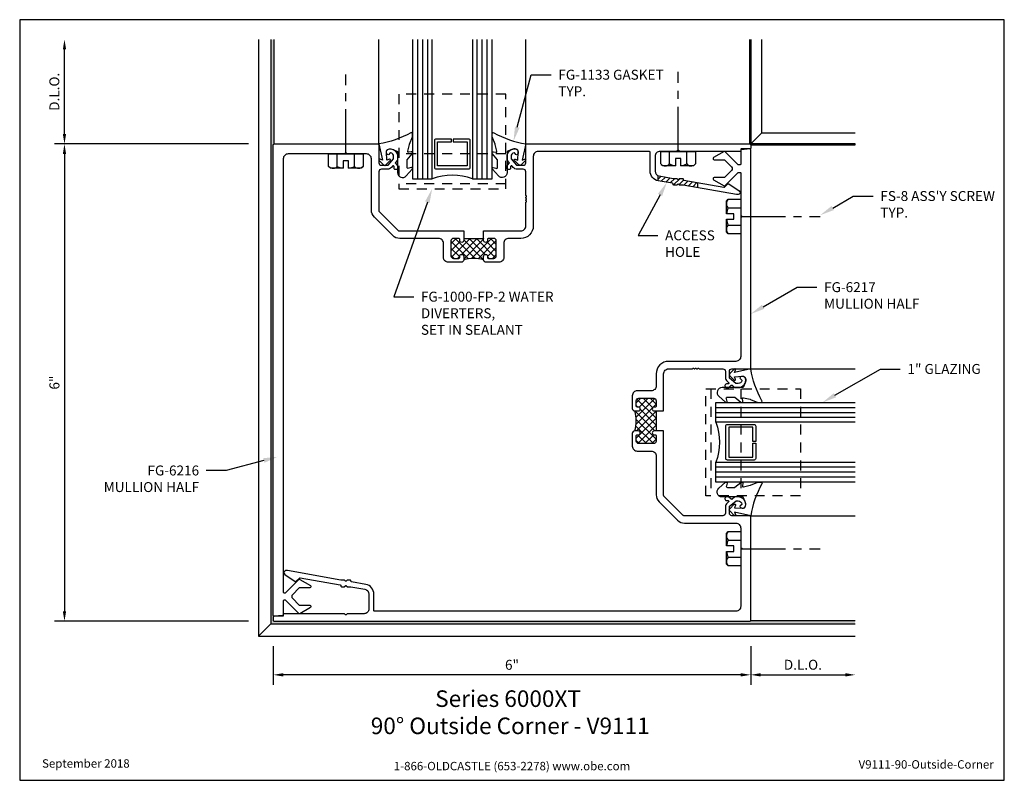
# Model space of a CAD drawing. Units: inches. Extents: x -6.2 to 6.2, y 0 to 9.6.
import ezdxf
from ezdxf import colors
from ezdxf.entities.mleader import LeaderData, LeaderLine
from ezdxf.enums import TextEntityAlignment as Align
from ezdxf.math import Vec2, Vec3

# ---------------------------------------------------------------- set-up
doc = ezdxf.new("R2010")
doc.units = ezdxf.units.IN
doc.header["$MEASUREMENT"] = 0
doc.linetypes.add('CENTER2', pattern=[1.125, 0.75, -0.125, 0.125, -0.125])
doc.linetypes.add('HIDDEN2', pattern=[0.1875, 0.125, -0.0625])
for name, color, linetype in [('Accessory', 7, 'Continuous'), ('Dimension', 3, 'Continuous'), ('Extrusion', 1, 'Continuous'), ('Fastener', 7, 'Continuous'), ('Gasket', 7, 'Continuous'), ('Glazing', 4, 'Continuous'), ('Machining', 30, 'Continuous'), ('Sealant', 3, 'Continuous'), ('Sightline', 7, 'Continuous'), ('Tag', 7, 'Continuous'), ('Text', 6, 'Continuous'), ('Thermal', 2, 'Continuous')]:
    doc.layers.add(name, color=color, linetype=linetype)
doc.styles.get("Standard").update_dxf_attribs({"font": 'arial.ttf'})
doc.dimstyles.new('FULL', dxfattribs={"dimtxt": 0.125, "dimasz": 0.125, "dimexe": 0.125, "dimexo": 0.125, "dimgap": 0.0625, "dimtad": 1, "dimdec": 4, "dimzin": 3, "dimdsep": 46, "dimlunit": 4, "dimtxsty": 'Standard', "dimcen": 0.125, "dimclrd": 256, "dimclre": 256, "dimclrt": 256, "dimadec": 0, "dimazin": 0, "dimtfac": 1, "dimtdec": 4, "dimtofl": 0, "dimtmove": 0, "dimatfit": 3, "dimfxl": 0, "dimfrac": 2, "dimtolj": 1, "dimtzin": 3, "dimarcsym": 0})

# ---------------------------------------------------------------- blocks, each defined once
blk = doc.blocks.new('Web_Detail_Title_Block')
at = {"layer": 'defpoints'}
blk.add_lwpolyline([(-5.5, 0), (5.5, 0), (5.5, 8.5), (-5.5, 8.5)], close=True, dxfattribs=at)
at = {"layer": 'Tag', "insert": (0, 0.112), "char_height": 0.094, "attachment_point": 8}
blk.add_mtext_dynamic_manual_height_columns('1-866-OLDCASTLE (653-2278) www.obe.com', width=2.87905, gutter_width=0.625, heights=[0.123], dxfattribs=at)
at = {"layer": 'Tag'}
for tag, p, height in [('SYSTEM_001', (-0.428, 0.837), 0.185), ('DET_NAME_NO_001', (-1.067, 0.484), 0.185), ('DETNO_TITLE_001', (3.872, 0.131), 0.094)]:
    blk.add_attdef(tag, p, '', height=height, dxfattribs=at)
blk.add_attdef('DATE', text='', height=0.094, dxfattribs=at).set_placement((-5.25, 0.112), align=Align.BOTTOM_LEFT)
blk = doc.blocks.new('FG6216_PD')
at = {"layer": 'Thermal'}
h = blk.add_hatch(dxfattribs=at)
h.set_pattern_fill('ANSI37', color=256, scale=0.5)
h.paths.add_polyline_path([(-0.197, 1.781, 0.414214), (-0.228, 1.812), (-0.297, 1.812, 0.414214), (-0.307, 1.802), (-0.307, 1.787, -1), (-0.357, 1.787), (-0.357, 1.812), (-0.607, 1.812), (-0.607, 1.787, -1), (-0.657, 1.787), (-0.657, 1.802, 0.414214), (-0.667, 1.812), (-0.736, 1.812, 0.414214), (-0.767, 1.781), (-0.767, 1.593, 0.414214), (-0.736, 1.562), (-0.667, 1.562, 0.414214), (-0.657, 1.572), (-0.657, 1.587, -1), (-0.607, 1.587), (-0.607, 1.543, -0.152), (-0.357, 1.543), (-0.357, 1.587, -1), (-0.307, 1.587), (-0.307, 1.572, 0.414214), (-0.297, 1.562), (-0.228, 1.562, 0.414214), (-0.197, 1.593)])
for points in [[(-0.607, 1.787, -1), (-0.657, 1.787), (-0.657, 1.802, 0.414214), (-0.667, 1.812), (-0.736, 1.812, 0.414214), (-0.767, 1.781), (-0.767, 1.593, 0.414214), (-0.736, 1.562), (-0.667, 1.562, 0.414214), (-0.657, 1.572), (-0.657, 1.587, -1), (-0.607, 1.587), (-0.607, 1.543, -0.414214), (-0.638, 1.512), (-0.799, 1.512, -0.414214), (-0.861, 1.574), (-0.861, 1.75, 0.414214), (-0.923, 1.812), (-1.41, 1.812, -0.198912), (-1.499, 1.849), (-1.73, 2.08, -0.198912), (-1.767, 2.169), (-1.767, 2.813, 0.414214), (-1.829, 2.875), (-2.067, 2.875, -0.198912), (-2.072, 2.877), (-2.083, 2.888, 0.414214), (-2.093, 2.888), (-2.104, 2.877, -0.198912), (-2.109, 2.875), (-2.813, 2.875, 0.414214), (-2.875, 2.813), (-2.875, -2.632, 0.414214), (-2.865, -2.642), (-2.849, -2.642, 0.198912), (-2.842, -2.64), (-2.678, -2.476, -0.339454), (-2.666, -2.474), (-2.533, -2.551, -0.767327), (-2.541, -2.579), (-2.667, -2.579, 0.198912), (-2.674, -2.582), (-2.759, -2.668, 0.414214), (-2.759, -2.711), (-2.674, -2.797, 0.198912), (-2.667, -2.8), (-2.541, -2.8, -0.767327), (-2.533, -2.828), (-2.666, -2.905, -0.339454), (-2.678, -2.903), (-2.842, -2.739, 0.198912), (-2.849, -2.736), (-2.865, -2.736, 0.414214), (-2.875, -2.746), (-2.875, -2.918, -0.388879), (-2.884, -2.928), (-2.989, -2.937, -0.440011), (-3, -2.927), (-3, 2.99, -0.414214), (-2.99, 3), (-1.683, 3, -0.414214), (-1.673, 2.99), (-1.673, 2.763, 0.414214), (-1.642, 2.732), (-1.563, 2.732, 0.221695), (-1.555, 2.735), (-1.49, 2.812, 0.176327), (-1.488, 2.819), (-1.488, 2.844, 0.381461), (-1.527, 2.888, 0.251555), (-1.536, 2.884), (-1.55, 2.868, -0.4016), (-1.563, 2.866, -0.59935), (-1.552, 2.936, -0.477986), (-1.438, 2.844), (-1.438, 2.802, -0.176327), (-1.44, 2.797), (-1.466, 2.766, 0.36397), (-1.466, 2.757), (-1.44, 2.725, -0.176327), (-1.438, 2.72), (-1.438, 2.697, -0.414214), (-1.458, 2.677), (-1.463, 2.677, -0.414214), (-1.483, 2.697), (-1.483, 2.716, 0.700208), (-1.501, 2.722), (-1.516, 2.704, -0.221695), (-1.564, 2.682), (-1.642, 2.682, 0.414214), (-1.673, 2.651), (-1.673, 2.16, 0.198912), (-1.67, 2.153), (-1.426, 1.909, 0.198912), (-1.419, 1.906), (-0.607, 1.906)], [(-0.357, 1.906), (0.111, 1.906, 0.414214), (0.173, 1.968), (0.173, 2.262, -0.198912), (0.175, 2.267), (0.181, 2.273, 0.414214), (0.181, 2.283), (0.175, 2.289, -0.414214), (0.175, 2.298), (0.181, 2.304, 0.414214), (0.181, 2.314), (0.175, 2.32, -0.414214), (0.175, 2.33), (0.181, 2.336, 0.414214), (0.181, 2.346), (0.175, 2.352, -0.198912), (0.173, 2.357), (0.173, 2.651, 0.414214), (0.142, 2.682), (0.064, 2.682, -0.221695), (0.016, 2.704), (0.001, 2.722, 0.700208), (-0.017, 2.716), (-0.017, 2.697, -0.414214), (-0.037, 2.677), (-0.042, 2.677, -0.414214), (-0.062, 2.697), (-0.062, 2.72, -0.176327), (-0.06, 2.725), (-0.034, 2.757, 0.36397), (-0.034, 2.766), (-0.06, 2.797, -0.176327), (-0.062, 2.802), (-0.062, 2.844, -0.477986), (0.052, 2.936, -0.59935), (0.063, 2.866, -0.4016), (0.05, 2.868), (0.036, 2.884, 0.251555), (0.027, 2.888, 0.381461), (-0.012, 2.844), (-0.012, 2.819, 0.176327), (-0.01, 2.812), (0.055, 2.735, 0.221695), (0.063, 2.732), (0.142, 2.732, 0.414214), (0.173, 2.763), (0.173, 2.99, -0.414214), (0.183, 3), (2.99, 3, -0.414214), (3, 2.99), (3, 2.948, -0.414214), (2.99, 2.938), (2.885, 2.938, 0.414214), (2.875, 2.928), (2.875, 2.916, -0.414214), (2.865, 2.906), (2.109, 2.906, -0.198912), (2.104, 2.908), (2.093, 2.919, 0.414214), (2.083, 2.919), (2.072, 2.908, -0.198912), (2.067, 2.906), (1.86, 2.906, 0.414214), (1.798, 2.844), (1.798, 2.659, 0.36397), (1.849, 2.598), (2.025, 2.567, 0.043661), (2.026, 2.567), (2.067, 2.567, -0.198912), (2.072, 2.565), (2.083, 2.554, 0.414214), (2.093, 2.554), (2.104, 2.565, -0.198912), (2.109, 2.567), (2.14, 2.567, -0.414214), (2.15, 2.557), (2.15, 2.554, 0.36397), (2.159, 2.544), (2.663, 2.455, 0.244698), (2.672, 2.458), (2.712, 2.498, -0.357498), (2.725, 2.499), (2.855, 2.412, -0.742073), (2.841, 2.364), (2.822, 2.364, -0.043661), (2.82, 2.364), (2.151, 2.482, 0.043661), (2.15, 2.482), (2.109, 2.482, -0.198912), (2.104, 2.484), (2.093, 2.495, 0.414214), (2.083, 2.495), (2.072, 2.484, -0.198912), (2.067, 2.482), (2.035, 2.482, -0.414214), (2.025, 2.492), (2.025, 2.496, 0.36397), (2.017, 2.506), (1.838, 2.537, -0.36397), (1.736, 2.659), (1.736, 2.896, 0.414214), (1.726, 2.906), (0.329, 2.906, 0.414214), (0.267, 2.844), (0.267, 1.968, -0.414214), (0.111, 1.812), (-0.041, 1.812, 0.414214), (-0.103, 1.75), (-0.103, 1.574, -0.414214), (-0.165, 1.512), (-0.326, 1.512, -0.414214), (-0.357, 1.543), (-0.357, 1.587, -1), (-0.307, 1.587), (-0.307, 1.572, 0.414214), (-0.297, 1.562), (-0.228, 1.562, 0.414214), (-0.197, 1.593), (-0.197, 1.781, 0.414214), (-0.228, 1.812), (-0.297, 1.812, 0.414214), (-0.307, 1.802), (-0.307, 1.787, -1), (-0.357, 1.787)]]:
    blk.add_lwpolyline(points, format="xyb", close=True)
blk.add_line((-0.607, 1.812), (-0.357, 1.812), dxfattribs=at)
blk.add_arc((-0.482, 1.141), 0.421, 72.7144, 107.2856, dxfattribs=at)
blk = doc.blocks.new('FG6217_PD')
at = {"layer": 'Thermal'}
h = blk.add_hatch(dxfattribs=at)
h.set_pattern_fill('ANSI37', color=256, scale=0.5)
h.paths.add_polyline_path([(1.812, -0.357), (1.787, -0.357, -1), (1.787, -0.307), (1.802, -0.307, 0.414214), (1.812, -0.297), (1.812, -0.228, 0.414214), (1.781, -0.197), (1.593, -0.197, 0.414214), (1.562, -0.228), (1.562, -0.297, 0.414214), (1.572, -0.307), (1.587, -0.307, -1), (1.587, -0.357), (1.543, -0.357, -0.152), (1.543, -0.607), (1.587, -0.607, -1), (1.587, -0.657), (1.572, -0.657, 0.414214), (1.562, -0.667), (1.562, -0.736, 0.414214), (1.593, -0.767), (1.781, -0.767, 0.414214), (1.812, -0.736), (1.812, -0.667, 0.414214), (1.802, -0.657), (1.787, -0.657, -1), (1.787, -0.607), (1.812, -0.607)])
at = {"linetype": 'ByBlock'}
for points in [[(1.906, -0.357), (1.906, 0.111, -0.414214), (1.968, 0.173), (2.262, 0.173, 0.198912), (2.267, 0.175), (2.273, 0.181, -0.414214), (2.283, 0.181), (2.289, 0.175, 0.414214), (2.298, 0.175), (2.304, 0.181, -0.414214), (2.314, 0.181), (2.32, 0.175, 0.414214), (2.33, 0.175), (2.336, 0.181, -0.414214), (2.346, 0.181), (2.352, 0.175, 0.198912), (2.357, 0.173), (2.651, 0.173, -0.414214), (2.682, 0.142), (2.682, 0.064, 0.221695), (2.704, 0.016), (2.722, 0.001, -0.700208), (2.716, -0.017), (2.697, -0.017, 0.414214), (2.677, -0.037), (2.677, -0.042, 0.414214), (2.697, -0.062), (2.72, -0.062, 0.176327), (2.725, -0.06), (2.756, -0.034, -0.36397), (2.766, -0.034), (2.797, -0.06, 0.176327), (2.802, -0.062), (2.844, -0.062, 0.477986), (2.936, 0.052, 0.59935), (2.866, 0.063, 0.4016), (2.868, 0.05), (2.884, 0.036, -0.251555), (2.888, 0.027, -0.381461), (2.844, -0.012), (2.819, -0.012, -0.176327), (2.812, -0.01), (2.735, 0.055, -0.221695), (2.732, 0.063), (2.732, 0.142, -0.414214), (2.763, 0.173), (2.99, 0.173, 0.414214), (3, 0.183), (3, 2.927, 0.440011), (2.989, 2.937), (2.884, 2.928, 0.388879), (2.875, 2.918), (2.875, 2.747, -0.414214), (2.865, 2.737), (2.849, 2.737, -0.198912), (2.842, 2.739), (2.678, 2.903, 0.339454), (2.666, 2.905), (2.533, 2.828, 0.767327), (2.541, 2.8), (2.667, 2.8, -0.198912), (2.674, 2.797), (2.759, 2.711, -0.414214), (2.759, 2.668), (2.674, 2.582, -0.198912), (2.667, 2.579), (2.541, 2.579, 0.767327), (2.533, 2.551), (2.666, 2.474, 0.339454), (2.678, 2.476), (2.842, 2.64, -0.198912), (2.849, 2.643), (2.865, 2.643, -0.414214), (2.875, 2.633), (2.875, 2.109, 0.198912), (2.877, 2.104), (2.888, 2.093, -0.414214), (2.888, 2.083), (2.877, 2.072, 0.198912), (2.875, 2.067), (2.875, 0.329, -0.414214), (2.813, 0.267), (1.968, 0.267, 0.414214), (1.812, 0.111), (1.812, -0.041, -0.414214), (1.75, -0.103), (1.574, -0.103, 0.414214), (1.512, -0.165), (1.512, -0.326, 0.414214), (1.543, -0.357), (1.587, -0.357, 1), (1.587, -0.307), (1.572, -0.307, -0.414214), (1.562, -0.297), (1.562, -0.228, -0.414214), (1.593, -0.197), (1.781, -0.197, -0.414214), (1.812, -0.228), (1.812, -0.297, -0.414214), (1.802, -0.307), (1.787, -0.307, 1), (1.787, -0.357)], [(1.787, -0.607, 1), (1.787, -0.657), (1.802, -0.657, -0.414214), (1.812, -0.667), (1.812, -0.736, -0.414214), (1.781, -0.767), (1.593, -0.767, -0.414214), (1.562, -0.736), (1.562, -0.667, -0.414214), (1.572, -0.657), (1.587, -0.657, 1), (1.587, -0.607), (1.543, -0.607, 0.414214), (1.512, -0.638), (1.512, -0.799, 0.414214), (1.574, -0.861), (1.75, -0.861, -0.414214), (1.812, -0.923), (1.812, -1.41, 0.198912), (1.849, -1.499), (2.08, -1.73, 0.198912), (2.169, -1.767), (2.813, -1.767, -0.414214), (2.875, -1.829), (2.875, -2.067, 0.198912), (2.877, -2.072), (2.888, -2.083, -0.414214), (2.888, -2.093), (2.877, -2.104, 0.198912), (2.875, -2.109), (2.875, -2.813, -0.414214), (2.813, -2.875), (-1.726, -2.875, -0.414214), (-1.736, -2.865), (-1.736, -2.659, 0.36397), (-1.838, -2.537), (-2.017, -2.506, -0.36397), (-2.025, -2.496), (-2.025, -2.492, 0.414214), (-2.035, -2.482), (-2.067, -2.482, 0.198912), (-2.072, -2.484), (-2.083, -2.495, -0.414214), (-2.093, -2.495), (-2.104, -2.484, 0.198912), (-2.109, -2.482), (-2.15, -2.482, -0.043661), (-2.151, -2.482), (-2.821, -2.364), (-2.841, -2.364, 0.742073), (-2.855, -2.412), (-2.725, -2.499, 0.357498), (-2.712, -2.498), (-2.672, -2.458, -0.244698), (-2.663, -2.455), (-2.159, -2.544, -0.36397), (-2.15, -2.554), (-2.15, -2.557, 0.414214), (-2.14, -2.567), (-2.109, -2.567, 0.198912), (-2.104, -2.565), (-2.093, -2.554, -0.414214), (-2.083, -2.554), (-2.072, -2.565, 0.198912), (-2.067, -2.567), (-2.026, -2.567, -0.043661), (-2.025, -2.567), (-1.849, -2.598, -0.36397), (-1.798, -2.659), (-1.798, -2.844, -0.414214), (-1.86, -2.906), (-2.067, -2.906, 0.198912), (-2.072, -2.908), (-2.083, -2.919, -0.414214), (-2.093, -2.919), (-2.104, -2.908, 0.198912), (-2.109, -2.906), (-2.865, -2.906, 0.414214), (-2.875, -2.916), (-2.875, -2.928, -0.414214), (-2.885, -2.938), (-2.99, -2.938, 0.414214), (-3, -2.948), (-3, -2.99, 0.414214), (-2.99, -3), (2.99, -3, 0.414214), (3, -2.99), (3, -1.683, 0.414214), (2.99, -1.673), (2.763, -1.673, -0.414214), (2.732, -1.642), (2.732, -1.563, -0.221695), (2.735, -1.555), (2.812, -1.49, -0.176327), (2.819, -1.488), (2.844, -1.488, -0.381461), (2.888, -1.527, -0.251555), (2.884, -1.536), (2.868, -1.55, 0.4016), (2.866, -1.563, 0.59935), (2.936, -1.552, 0.477986), (2.844, -1.438), (2.802, -1.438, 0.176327), (2.797, -1.44), (2.766, -1.466, -0.36397), (2.756, -1.466), (2.725, -1.44, 0.176327), (2.72, -1.438), (2.697, -1.438, 0.414214), (2.677, -1.458), (2.677, -1.463, 0.414214), (2.697, -1.483), (2.716, -1.483, -0.700208), (2.722, -1.501), (2.704, -1.516, 0.221695), (2.682, -1.564), (2.682, -1.642, -0.414214), (2.651, -1.673), (2.16, -1.673, -0.198912), (2.153, -1.67), (1.909, -1.426, -0.198912), (1.906, -1.419), (1.906, -0.607)]]:
    blk.add_lwpolyline(points, format="xyb", close=True, dxfattribs=at)
at = {"layer": 'Thermal'}
blk.add_line((1.812, -0.357), (1.812, -0.607), dxfattribs=at)
blk.add_arc((1.141, -0.482), 0.421, 342.7144, 17.2856, dxfattribs=at)
blk = doc.blocks.new('*U5')
at = {"linetype": 'ByBlock'}
blk.add_lwpolyline([(0.344, -0.401), (0.42, -0.315, 0.183309), (0.423, -0.308), (0.423, -0.304, 0.510431), (0.41, -0.295), (0.375, -0.306, -0.510431), (0.355, -0.292), (0.355, -0.205, -0.176176), (0.357, -0.198), (0.419, -0.124, 0.176176), (0.423, -0.114), (0.423, -0.108, 0.236449), (0.419, -0.1, 0.217583), (0.407, -0.097), (0.375, -0.104, -0.551503), (0.363, -0.092), (0.383, -0.005, -0.038981), (0.384, -0.002), (0.422, 0.089, 0.096831), (0.423, 0.097), (0.423, 0.128, 0.570681), (0.401, 0.141, -0.082891), (0, 0), (0.046, -0.204), (0.014, -0.191, 0.82203), (0.003, -0.207), (0.059, -0.263, 0.409919), (0.087, -0.263), (0.143, -0.207, 0.82203), (0.132, -0.191), (0.1, -0.204), (0.094, -0.105, -0.338764), (0.121, -0.064, -0.149826), (0.176, -0.069), (0.226, -0.089, -0.306229), (0.235, -0.103), (0.235, -0.36, 0.687403)], format="xyb", close=True, dxfattribs=at)
blk = doc.blocks.new('FG-1000-FP-2_BF')
at = {"linetype": 'ByBlock'}
for p, q in [((-0.6715, 0), (0.6715, 0)), ((-0.6715, -0.375), (0.6715, -0.375))]:
    blk.add_line(p, q, dxfattribs=at)
blk.add_lwpolyline([(-0.6715, 0.062), (-0.6715, -1.125), (0.6715, -1.125), (0.6715, 0.062)], close=True, dxfattribs=at)
blk = doc.blocks.new('1.000_glass175')
at = {"linetype": 'ByBlock', "ltscale": 0.75}
for p, q in [((-0.938, 1.75), (-0.938, 0)), ((-0.876, 1.75), (-0.876, 0)), ((-0.814, 1.75), (-0.814, 0)), ((-0.186, 0), (-0.186, 1.75)), ((-0.124, 0), (-0.124, 1.75)), ((-0.062, 0), (-0.062, 1.75))]:
    blk.add_line(p, q, dxfattribs=at)
for points in [[(-1, 1.75), (-1, 0), (-0.752, 0), (-0.752, 1.75)], [(-0.248, 1.75), (-0.248, 0), (0, 0), (0, 1.75)]]:
    blk.add_lwpolyline(points, dxfattribs=at)
at = {"linetype": 'ByBlock'}
blk.add_lwpolyline([(-0.296, 0.5), (-0.49, 0.5), (-0.49, 0.464), (-0.312, 0.464), (-0.312, 0.161), (-0.688, 0.161), (-0.688, 0.464), (-0.51, 0.464), (-0.51, 0.5), (-0.704, 0.5, 0.414214), (-0.724, 0.48), (-0.724, 0.145, 0.414214), (-0.704, 0.125), (-0.296, 0.125, 0.414214), (-0.276, 0.145), (-0.276, 0.48, 0.414214)], format="xyb", close=True, dxfattribs=at)
blk.add_arc((-0.5, -0.665), 0.711, 69.2421, 110.7579, dxfattribs=at)
blk = doc.blocks.new('FS8_BF')
at = {"linetype": 'CENTER2', "ltscale": 0.75}
blk.add_line((0, 0), (-1, 0), dxfattribs=at)
at = {"linetype": 'ByBlock'}
for p, q in [((0.157, 0.108), (0, 0.108)), ((0.157, -0.108), (0, -0.108))]:
    blk.add_line(p, q, dxfattribs=at)
blk.add_lwpolyline([(0.181, 0.193), (0.181, 0.035), (0.089, 0.035), (0.089, -0.035), (0.181, -0.035), (0.181, -0.193), (0.157, -0.217), (0, -0.217), (0, 0.217), (0.157, 0.217)], close=True, dxfattribs=at)
for points in [[(0.179, 0.035, 0.074394), (0.157, 0.108, 0.414214), (0.162, 0.212)], [(0.162, -0.212, 0.414214), (0.157, -0.108, 0.074394), (0.179, -0.035)]]:
    blk.add_lwpolyline(points, format="xyb", dxfattribs=at)
blk = doc.blocks.new('*D8')
at = {"layer": 'defpoints', "color": 0, "transparency": 16777216}
for p in [(-3, 1.813), (3, 1.813), (-3, 1.326)]:
    blk.add_point(p, dxfattribs=at)
at = {"layer": 'Dimension', "lineweight": -2, "transparency": 16777216}
for p, q in [((-3, 1.688), (-3, 1.201)), ((3, 1.688), (3, 1.201)), ((2.875, 1.326), (-2.875, 1.326))]:
    blk.add_line(p, q, dxfattribs=at)
at = {"layer": 'Dimension', "transparency": 16777216}
for points in [[(-2.875, 1.347), (-2.875, 1.305), (-3, 1.326)], [(2.875, 1.347), (2.875, 1.305), (3, 1.326)]]:
    blk.add_solid(points, dxfattribs=at)
at = {"layer": 'Dimension', "transparency": 16777216, "insert": (0, 1.452), "char_height": 0.125, "attachment_point": 5}
blk.add_mtext('\\A1;6"', dxfattribs=at)
blk = doc.blocks.new('*D9')
at = {"layer": 'defpoints', "color": 0, "transparency": 16777216}
for p in [(3, 1.813), (4.313, 1.813), (4.313, 1.326)]:
    blk.add_point(p, dxfattribs=at)
at = {"layer": 'Dimension', "lineweight": -2, "transparency": 16777216}
for p, q in [((3, 1.688), (3, 1.201)), ((3.125, 1.326), (4.188, 1.326))]:
    blk.add_line(p, q, dxfattribs=at)
at = {"layer": 'Dimension', "transparency": 16777216}
for points in [[(3.125, 1.347), (3.125, 1.305), (3, 1.326)], [(4.188, 1.347), (4.188, 1.305), (4.313, 1.326)]]:
    blk.add_solid(points, dxfattribs=at)
at = {"layer": 'Dimension', "transparency": 16777216, "insert": (3.656, 1.453), "char_height": 0.125, "attachment_point": 5}
blk.add_mtext('\\A1;D.L.O.', dxfattribs=at)
blk = doc.blocks.new('*D10')
at = {"layer": 'defpoints', "color": 0, "transparency": 16777216}
for p in [(-3.187, 8), (-5.625, 2), (-3.187, 2)]:
    blk.add_point(p, dxfattribs=at)
at = {"layer": 'Dimension', "lineweight": -2, "transparency": 16777216}
for p, q in [((-3.312, 8), (-5.75, 8)), ((-5.625, 7.875), (-5.625, 2.125)), ((-3.312, 2), (-5.75, 2))]:
    blk.add_line(p, q, dxfattribs=at)
at = {"layer": 'Dimension', "transparency": 16777216}
for points in [[(-5.645, 7.875), (-5.604, 7.875), (-5.625, 8)], [(-5.645, 2.125), (-5.604, 2.125), (-5.625, 2)]]:
    blk.add_solid(points, dxfattribs=at)
at = {"layer": 'Dimension', "transparency": 16777216, "insert": (-5.751, 5), "char_height": 0.125, "attachment_point": 5, "rotation": 90}
blk.add_mtext('\\A1;6"', dxfattribs=at)
blk = doc.blocks.new('*D11')
at = {"layer": 'defpoints', "color": 0, "transparency": 16777216}
for p in [(-5.625, 9.313), (-3.187, 9.313), (-3.187, 8)]:
    blk.add_point(p, dxfattribs=at)
at = {"layer": 'Dimension', "lineweight": -2, "transparency": 16777216}
for p, q in [((-5.625, 8.125), (-5.625, 9.188)), ((-3.312, 8), (-5.75, 8))]:
    blk.add_line(p, q, dxfattribs=at)
at = {"layer": 'Dimension', "transparency": 16777216}
for points in [[(-5.645, 9.188), (-5.604, 9.188), (-5.625, 9.313)], [(-5.645, 8.125), (-5.604, 8.125), (-5.625, 8)]]:
    blk.add_solid(points, dxfattribs=at)
at = {"layer": 'Dimension', "transparency": 16777216, "insert": (-5.752, 8.656), "char_height": 0.125, "attachment_point": 5, "rotation": 90}
blk.add_mtext('\\A1;D.L.O.', dxfattribs=at)

msp = doc.modelspace()

# ---------------------------------------------------------------- hatches: boundary and pattern name
at = {"layer": 'Machining'}
h = msp.add_hatch(dxfattribs=at)
h.set_pattern_fill('ANSI31', color=256, scale=0.375)
h.set_pattern_definition([(45, (-14.44922, -2.563414), (-0.03314563, 0.03314563), [])])
h.paths.add_polyline_path([(2.15876, 7.54377, -0.36397023), (2.1505, 7.55362), (2.1505, 7.55727, 0.41421356), (2.1405, 7.56727), (2.1088, 7.56727, 0.19891237), (2.10385, 7.56521), (2.09295, 7.55432, -0.41421356), (2.08305, 7.55432), (2.07215, 7.56521, 0.19891237), (2.0672, 7.56727), (2.0255, 7.56727), (1.84923, 7.59835, -0.06889435), (1.83305, 7.60357), (1.83305, 7.53837, 0.01113851), (1.83847, 7.53729), (2.01724, 7.50577, -0.36397023), (2.0255, 7.49592), (2.0255, 7.49227, 0.41421356), (2.0355, 7.48227), (2.0672, 7.48227, 0.19891237), (2.07215, 7.48432), (2.08305, 7.49522, -0.41421356), (2.09295, 7.49522), (2.10385, 7.48432, 0.19891237), (2.1088, 7.48227), (2.1505, 7.48227), (2.33305, 7.45008), (2.33305, 7.51304)])
at = {"layer": 'Sealant'}
h = msp.add_hatch(dxfattribs=at)
h.set_pattern_fill('DOTS', color=256, scale=0.375)
h.set_pattern_definition([(0, (-14.44922, -2.563414), (0.01171875, 0.0234375), [0, -0.0234375])])
h.paths.add_polyline_path([(4.3125, 2.01), (3, 2.01, -0.41421356), (2.99, 2), (-3, 2), (-3, 7.99, -0.41421356), (-2.99, 8), (-2.99, 9.3125), (-3.031, 9.3125), (-3.031, 1.969), (4.3125, 1.969)])
h = msp.add_hatch(dxfattribs=at)
h.set_pattern_fill('DOTS', color=256, scale=0.375, angle=15)
h.set_pattern_definition([(15, (-14.44922, -2.563414), (0.005253372, 0.025671922), [0, -0.0234375])])
edge = h.paths.add_edge_path()
edge.add_line((2.99, 8), (2.99, 9.3125))
edge.add_line((2.99, 9.3125), (3, 9.3125))
edge.add_line((3, 9.3125), (3, 8))
edge.add_line((3, 8), (4.3125, 8))
edge.add_line((4.3125, 8), (4.3125, 7.99))
edge.add_line((4.3125, 7.99), (3, 7.99))
edge.add_arc((2.99, 7.99), 0.01, 360, 450)

# ---------------------------------------------------------------- linework, layer by layer
at = {"layer": 'Machining'}
for p, q in [((1.83305, 7.60357), (1.83305, 7.53837)), ((2.33305, 7.51304), (2.33305, 7.45008))]:
    msp.add_line(p, q, dxfattribs=at)
at = {"layer": 'Sightline'}
for p, q in [((-2.99, 8), (-2.99, 9.3125)), ((-1.673, 7.99), (-1.673, 9.3125)), ((0.173, 7.99), (0.173, 9.3125)), ((2.99, 8), (2.99, 9.3125)), ((3, 7.99), (4.3125, 7.99)), ((4.3125, 7.99), (4.3125, 8)), ((2.99, 5.173), (4.3125, 5.173)), ((2.99, 3.327), (4.3125, 3.327)), ((3, 2.01), (4.3125, 2.01)), ((-3.031, 1.969), (-3.187, 1.813))]:
    msp.add_line(p, q, dxfattribs=at)
for points in [[(-3.187, 9.3125), (-3.187, 1.813), (4.3125, 1.813)], [(-3.031, 9.3125), (-3.031, 1.969), (4.3125, 1.969)], [(3, 9.3125), (3, 8), (3.14, 8.14), (3.14, 9.3125)], [(4.3125, 8), (3, 8), (3.14, 8.14), (4.3125, 8.14)]]:
    msp.add_lwpolyline(points, dxfattribs=at)

# ---------------------------------------------------------------- block references
at = {"layer": 'Accessory', "linetype": 'HIDDEN2', "rotation": 180}
msp.add_blockref('FG-1000-FP-2_BF', (-0.75, 7.5), dxfattribs=at)
at = {"layer": 'Accessory', "linetype": 'HIDDEN2', "xscale": -1, "rotation": 90}
msp.add_blockref('FG-1000-FP-2_BF', (2.5, 4.25), dxfattribs=at)
at = {"layer": 'Extrusion'}
for name in ['FG6216_PD', 'FG6217_PD']:
    msp.add_blockref(name, (0, 5), dxfattribs=at)
at = {"layer": 'Fastener'}
for p, rotation in [((-2.088, 7.875), 270), ((2.088, 7.906), 270), ((2.875, 7.088), 180), ((2.875, 2.912), 180)]:
    msp.add_blockref('FS8_BF', p, dxfattribs=dict(at, rotation=rotation))
at = {"layer": 'Gasket'}
msp.add_blockref('*U5', (-1.673, 8), dxfattribs=at)
at = {"layer": 'Gasket', "xscale": -1}
msp.add_blockref('*U5', (0.173, 8), dxfattribs=at)
at = {"layer": 'Gasket', "rotation": 270}
msp.add_blockref('*U5', (3, 5.173), dxfattribs=at)
at = {"layer": 'Gasket', "xscale": -1, "rotation": 270}
msp.add_blockref('*U5', (3, 3.327), dxfattribs=at)
at = {"layer": 'Glazing'}
msp.add_blockref('1.000_glass175', (-0.25, 7.5625), dxfattribs=at)
at = {"layer": 'Glazing', "xscale": -1, "rotation": 270}
msp.add_blockref('1.000_glass175', (2.5625, 4.75), dxfattribs=at)
at = {"layer": 'Tag'}
ref = msp.add_blockref('Web_Detail_Title_Block', (0, 0), dxfattribs=dict(at, xscale=1.125, yscale=1.125, zscale=1.125))
ref.add_attrib('SYSTEM_001', '%%USeries 6000XT', (-0.96524, 0.92256), dxfattribs={"height": 0.208125})
ref.add_attrib('DET_NAME_NO_001', '%%U90%%D Outside Corner - V9111', (-1.77488, 0.58076), dxfattribs={"height": 0.208125})
ref.add_attrib('DETNO_TITLE_001', 'V9111-90-Outside-Corner', (4.35603, 0.14715), dxfattribs={"height": 0.10575})
ref.add_attrib('DATE', 'September 2018', dxfattribs={"height": 0.10575}).set_placement((-5.90625, 0.126), align=Align.BOTTOM_LEFT)

# ---------------------------------------------------------------- dimensions: what is measured, and where the dimension line sits
at = {"layer": 'Dimension'}
dim = msp.add_linear_dim(base=(-5.62456, 9.3125), p1=(-3.187, 8), p2=(-3.187, 9.3125), angle=90, text='D.L.O.', dimstyle='FULL', override={"dimse2": 1}, dxfattribs=at)
dim.commit()
dim.dimension.update_dxf_attribs({"geometry": '*D11', "text_midpoint": (-5.75174, 8.65625)})
dim = msp.add_linear_dim(base=(-5.62456, 2), p1=(-3.187, 8), p2=(-3.187, 2), angle=90, dimstyle='FULL', dxfattribs=at)
dim.commit()
dim.dimension.update_dxf_attribs({"geometry": '*D10', "text_midpoint": (-5.75088, 5)})
dim = msp.add_linear_dim(base=(-3, 1.32579), p1=(3, 1.813), p2=(-3, 1.813), dimstyle='FULL', dxfattribs=at)
dim.commit()
dim.dimension.update_dxf_attribs({"geometry": '*D8', "text_midpoint": (0, 1.45211)})
dim = msp.add_linear_dim(base=(4.3125, 1.32579), p1=(3, 1.813), p2=(4.3125, 1.813), text='D.L.O.', dimstyle='FULL', override={"dimse2": 1}, dxfattribs=at)
dim.commit()
dim.dimension.update_dxf_attribs({"geometry": '*D9', "text_midpoint": (3.65625, 1.45296)})

# ---------------------------------------------------------------- leaders
at = {"layer": 'Text'}
ml = msp.add_multileader_mtext('Standard', dxfattribs=at)
ml.set_content('FG-1133 GASKET TYP.', color=256)
ml.set_leader_properties()
ml.build(insert=Vec2(0, 0))
ml.multileader.update_dxf_attribs({"dogleg_length": 0.25, "arrow_head_size": 0.18})
ctx = ml.context
ctx.base_point, ctx.char_height, ctx.arrow_head_size, ctx.landing_gap_size, ctx.plane_origin = Vec3(0.49252, 8.86953), 0.125, 0.18, 0.09, Vec3(0.01935, 8.03662)
notes = []
notes.append((ctx, [(0, (1, 1, 0), (0.24252, 8.86953), (1, 0), 0.25, [(0, [(0.01935, 8.03662)], 0, [])])]))
ctx.mtext.insert, ctx.mtext.width, ctx.mtext.flow_direction = Vec3(0.58252, 8.93309), 1.3923685, 5
ml = msp.add_multileader_mtext('Standard', dxfattribs=at)
ml.set_content('FG-1000-FP-2 WATER DIVERTERS,\\P{\\C7;SET IN SEALANT}', color=256)
ml.set_leader_properties()
ml.build(insert=Vec2(0, 0))
ml.multileader.update_dxf_attribs({"dogleg_length": 0.25, "arrow_head_size": 0.18})
ctx = ml.context
ctx.base_point, ctx.char_height, ctx.arrow_head_size, ctx.landing_gap_size, ctx.plane_origin = Vec3(-1.23489, 6.07932), 0.125, 0.18, 0.09, Vec3(-1.00366, 7.438)
notes.append((ctx, [(1, (1, 1, 0), (-1.48489, 6.07932), (1, 0), 0.25, [(0, [(-1.00366, 7.438)], 0, [])])]))
ctx.mtext.insert, ctx.mtext.width, ctx.mtext.flow_direction = Vec3(-1.14489, 6.14289), 1.7438101, 5
ml = msp.add_multileader_mtext('Standard', dxfattribs=at)
ml.set_content('ACCESS HOLE', color=256)
ml.set_leader_properties()
ml.build(insert=Vec2(0, 0))
ml.multileader.update_dxf_attribs({"dogleg_length": 0.25, "arrow_head_size": 0.18})
ctx = ml.context
ctx.base_point, ctx.char_height, ctx.arrow_head_size, ctx.landing_gap_size, ctx.plane_origin = Vec3(1.83396, 6.85032), 0.125, 0.18, 0.09, Vec3(1.94672, 7.5182)
notes.append((ctx, [(1, (1, 1, 0), (1.58396, 6.85032), (1, 0), 0.25, [(0, [(1.94672, 7.5182)], 0, [])])]))
ctx.mtext.insert, ctx.mtext.width, ctx.mtext.flow_direction = Vec3(1.92396, 6.91389), 0.267357, 5
ml = msp.add_multileader_mtext('Standard', dxfattribs=at)
ml.set_content("FS-8 ASS'Y SCREW TYP.", color=256)
ml.set_leader_properties()
ml.build(insert=Vec2(0, 0))
ml.multileader.update_dxf_attribs({"dogleg_length": 0.25, "arrow_head_size": 0.18})
ctx = ml.context
ctx.base_point, ctx.char_height, ctx.arrow_head_size, ctx.landing_gap_size, ctx.plane_origin = Vec3(4.53989, 7.34455), 0.125, 0.18, 0.09, Vec3(3.875, 7.10502)
notes.append((ctx, [(0, (1, 1, 0), (4.28989, 7.34455), (1, 0), 0.25, [(0, [(3.875, 7.10502)], 0, [])])]))
ctx.mtext.insert, ctx.mtext.width, ctx.mtext.flow_direction = Vec3(4.62989, 7.40812), 1.528752, 5
ml = msp.add_multileader_mtext('Standard', dxfattribs=at)
ml.set_content('FG-6217 MULLION HALF', color=256)
ml.set_leader_properties()
ml.build(insert=Vec2(0, 0))
ml.multileader.update_dxf_attribs({"dogleg_length": 0.25, "arrow_head_size": 0.18})
ctx = ml.context
ctx.base_point, ctx.char_height, ctx.arrow_head_size, ctx.landing_gap_size, ctx.plane_origin = Vec3(3.83269, 6.19893), 0.125, 0.18, 0.09, Vec3(3, 5.86251)
notes.append((ctx, [(0, (1, 1, 0), (3.58269, 6.19893), (1, 0), 0.25, [(0, [(3, 5.86251)], 0, [])])]))
ctx.mtext.insert, ctx.mtext.width, ctx.mtext.flow_direction = Vec3(3.92269, 6.2625), 1.4225589, 5
ml = msp.add_multileader_mtext('Standard', dxfattribs=at)
ml.set_content('1" GLAZING', color=256)
ml.set_leader_properties()
ml.build(insert=Vec2(0, 0))
ml.multileader.update_dxf_attribs({"dogleg_length": 0.25, "arrow_head_size": 0.18})
ctx = ml.context
ctx.base_point, ctx.char_height, ctx.arrow_head_size, ctx.landing_gap_size, ctx.plane_origin = Vec3(4.88056, 5.17056), 0.125, 0.18, 0.09, Vec3(3.90213, 4.75)
notes.append((ctx, [(0, (1, 1, 0), (4.63056, 5.17056), (1, 0), 0.25, [(0, [(3.90213, 4.75)], 0, [])])]))
ctx.mtext.insert, ctx.mtext.flow_direction = Vec3(4.97056, 5.23412), 5
ml = msp.add_multileader_mtext('Standard', dxfattribs=at)
ml.set_content('FG-6216 MULLION HALF', color=256)
ml.set_leader_properties()
ml.build(insert=Vec2(0, 0))
ml.multileader.update_dxf_attribs({"dogleg_length": 0.25, "arrow_head_size": 0.18})
ctx = ml.context
ctx.base_point, ctx.char_height, ctx.arrow_head_size, ctx.landing_gap_size, ctx.plane_origin = Vec3(-5.27242, 3.89397), 0.125, 0.18, 0.09, Vec3(-2.94538, 4.0673)
ctx.text_align_type = 2
notes.append((ctx, [(0, (1, 1, 0), (-3.59225, 3.89397), (-1, 0), 0.25, [(0, [(-2.94538, 4.0673)], 0, [])])]))
ctx.mtext.insert, ctx.mtext.width, ctx.mtext.alignment, ctx.mtext.flow_direction = Vec3(-3.93225, 3.95754), 1.2662565, 3, 5
for ctx, leaders in notes:
    for number, flags, end, landing, length, lines in leaders:
        leader = LeaderData()
        leader.index, (leader.has_last_leader_line, leader.has_dogleg_vector, leader.attachment_direction) = number, flags
        leader.last_leader_point, leader.dogleg_vector, leader.dogleg_length = Vec3(end), Vec3(landing), length
        for number, points, colour, breaks in lines:
            line = LeaderLine()
            line.index, line.vertices, line.color, line.breaks = number, Vec3.list(points), colors.encode_raw_color(colour), breaks
            leader.lines.append(line)
        ctx.leaders.append(leader)

doc.saveas('drawing.dxf')
